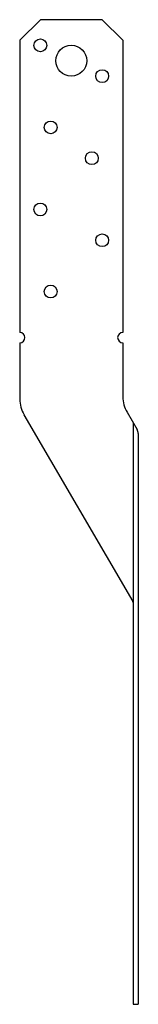
# Model space of a CAD drawing. Extents: x -1.4 to 0.1, y 0 to 12.
import ezdxf

# ---------------------------------------------------------------- set-up
doc = ezdxf.new("R2010")
doc.units = 0
doc.header["$LTSCALE"] = 0.5
doc.header["$MEASUREMENT"] = 0
doc.layers.get('0').update_dxf_attribs({"linetype": 'CONTINUOUS'})

msp = doc.modelspace()

# ---------------------------------------------------------------- linework, layer by layer
for p, q in [((-1.375, 11.75), (-1.125, 12)), ((-0.375, 12), (-1.125, 12)), ((-0.375, 12), (-0.125, 11.75)), ((-1.375, 11.75), (-1.375, 8.187)), ((-0.125, 11.75), (-0.125, 8.187)), ((-1.375, 8.062), (-1.375, 7.375)), ((-0.125, 8.062), (-0.125, 7.406)), ((-0.073, 7.216), (0.05, 7.005)), ((0, 4.91), (-1.323, 7.185)), ((0, 7.09), (0, 0)), ((0.062, 6.957), (0.062, 0)), ((0, 0), (0.062, 0))]:
    msp.add_line(p, q)
for centre, radius in [((-1.125, 11.687), 0.0781), ((-0.75, 11.5), 0.188), ((-0.375, 11.312), 0.0781), ((-1, 10.687), 0.0781), ((-0.5, 10.312), 0.0781), ((-1.125, 9.687), 0.0781), ((-0.375, 9.312), 0.0781), ((-1, 8.687), 0.0781)]:
    msp.add_circle(centre, radius)
for centre, radius, start, end in [((-1.375, 8.125), 0.0625, 270, 90), ((-0.125, 8.125), 0.0625, 90, 270), ((-1, 7.375), 0.375, 180, 210.5103), ((0.25, 7.406), 0.375, 180, 210.5103), ((-0.031, 6.957), 0.0937, 360, 30.1829), ((-0.047, 4.897), 0.0468, 0, 30.1829)]:
    msp.add_arc(centre, radius, start, end)

doc.saveas('drawing.dxf')
